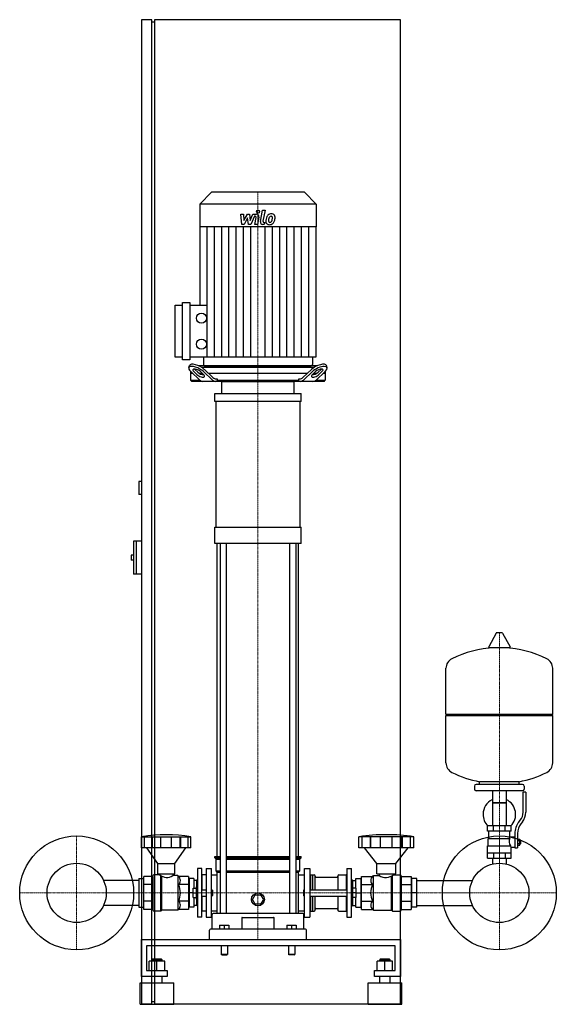
# Model space of a CAD drawing. Extents: x -485 to 551, y 0 to 1900.
import ezdxf

# ---------------------------------------------------------------- set-up
doc = ezdxf.new("R2010")
doc.units = 0
doc.linetypes.add('DASHDOT', pattern=[1, 0.5, -0.25, 0, -0.25])
doc.layers.get('0').update_dxf_attribs({"color": 124})
doc.layers.add('CP_AXIS', color=143, linetype='DASHDOT', lineweight=18)
doc.layers.add('CP_DETAL', color=33, linetype='Continuous')

msp = doc.modelspace()

# ---------------------------------------------------------------- linework, layer by layer
at = {"extrusion": (0, 1, 0)}
for p, q in [((-230, 1900), (-250, 1900)), ((-250, 1900), (-250, 0)), ((-230, 0), (-230, 1900)), ((-225, 1900), (-225, 0)), ((250, 1900), (-225, 1900)), ((250, 0), (250, 1900)), ((-225, 1895), (-230, 1895)), ((-115, 1567), (-137.5, 1543.9)), ((65, 1567), (-115, 1567)), ((65, 1567), (87.5, 1543.9)), ((87.5, 1543.9), (-137.5, 1543.9)), ((-137.5, 1543.9), (-137.5, 1500)), ((87.5, 1543.9), (87.5, 1500)), ((87.5, 1500), (-137.5, 1500)), ((-137, 1500), (-137, 1349.2)), ((87, 1500), (87, 1248.8)), ((-185, 1248.8), (-185, 1349.2)), ((-185, 1349.2), (-170.6, 1349.2)), ((-170.6, 1243.8), (-170.6, 1354.2)), ((-170.6, 1354.2), (-156.2, 1354.2)), ((-156.2, 1354.2), (-156.2, 1243.8)), ((-156.2, 1349.2), (-123, 1349.2)), ((-170.6, 1248.8), (-185, 1248.8)), ((-156.2, 1243.8), (-170.6, 1243.8)), ((87, 1248.8), (-156.2, 1248.8)), ((-130.2, 1248.8), (-130.2, 1234.5)), ((80.2, 1248.8), (80.2, 1234.5)), ((-158.6, 1228.4), (-157.1, 1232.8)), ((-155, 1221.1), (-155, 1204.5)), ((-150.6, 1217), (-155, 1217)), ((-154.8, 1220.9), (-137.4, 1204.7)), ((-142.7, 1215.3), (-148.6, 1220.9)), ((-147.1, 1225.2), (-141.1, 1219.7)), ((89.1, 1232), (-139.1, 1232)), ((-132.1, 1217), (-137.3, 1217)), ((-136.2, 1220.9), (-130.3, 1215.3)), ((-134.3, 1229.5), (84.3, 1229.5)), ((-112.7, 1204.7), (-130, 1220.9)), ((-128.5, 1225.2), (-111.8, 1209.7)), ((-127.8, 1232), (77.8, 1232)), ((69.7, 1217), (-119.7, 1217)), ((61.8, 1209.7), (78.5, 1225.2)), ((80, 1220.9), (62.7, 1204.7)), ((80.3, 1215.3), (86.2, 1220.9)), ((87.3, 1217), (82.1, 1217)), ((87.4, 1204.7), (104.8, 1220.9)), ((91.1, 1219.7), (97.1, 1225.2)), ((98.6, 1220.9), (92.7, 1215.3)), ((105, 1217), (100.6, 1217)), ((105, 1221.1), (105, 1204.5)), ((108.6, 1228.4), (107.1, 1232.8)), ((-155, 1204.5), (-137.2, 1204.5)), ((-152.8, 1202), (-155, 1204.5)), ((102.8, 1202), (-152.8, 1202)), ((-105.7, 1207), (-103.7, 1207)), ((-103.7, 1207), (-103.7, 1204.5)), ((-103.7, 1204.5), (53.7, 1204.5)), ((-95, 1178.6), (-95, 1202)), ((45, 1178.6), (45, 1202)), ((53.7, 1207), (55.7, 1207)), ((53.7, 1204.5), (53.7, 1207)), ((87.2, 1204.5), (105, 1204.5)), ((102.8, 1202), (105, 1204.5)), ((-108.5, 1163), (-108.5, 1178.6)), ((58.5, 1163), (58.5, 1178.6)), ((-105.6, 920.6), (-105.6, 1163)), ((55.6, 1163), (55.6, 920.6)), ((-250, 1009), (-255, 1009)), ((-255, 1009), (-255, 984)), ((-250, 984), (-255, 984)), ((-108.5, 889.4), (-108.5, 920.6)), ((58.5, 889.4), (58.5, 920.6)), ((-265, 894), (-265, 830)), ((-250, 894), (-265, 894)), ((-260, 894), (-260, 830)), ((-103.5, 285), (-103.5, 889.4)), ((-98.2, 889.4), (-98.2, 175)), ((-86.2, 889.4), (-86.2, 175)), ((36.2, 889.4), (36.2, 175)), ((48.2, 889.4), (48.2, 175)), ((53.5, 285), (53.5, 889.4)), ((-270, 867), (-270, 857)), ((-265, 867), (-270, 867)), ((-265, 857), (-270, 857)), ((-250, 830), (-265, 830)), ((434.6, 716.5), (420.4, 689.8)), ((446.3, 717.1), (435.7, 717.1)), ((447.4, 716.5), (461.6, 689.8)), ((460.5, 687.9), (421.5, 687.9)), ((544, 560.1), (544, 648.4)), ((338, 560.1), (544, 560.1)), ((341, 557.1), (338, 560.1)), ((338, 557.1), (544, 557.1)), ((338, 465.9), (338, 557.1)), ((541, 557.1), (544, 560.1)), ((544, 465.9), (544, 557.1)), ((393, 421.1), (393, 415.1)), ((486, 424.1), (396, 424.1)), ((403, 424.1), (403, 429.7)), ((479, 424.1), (479, 429.7)), ((489, 421.1), (489, 415.1)), ((486, 412.1), (396, 412.1)), ((427.6, 412.1), (427.6, 344.1)), ((454.4, 412.1), (454.4, 344.1)), ((487, 370.8), (487, 409.1)), ((492, 409.1), (487, 409.1)), ((492, 409.1), (492, 370.8)), ((454.4, 389.1), (427.6, 389.1)), ((427.6, 389.1), (441, 389.1)), ((441, 389.1), (454.4, 389.1)), ((464, 344.1), (418, 344.1)), ((418, 334.1), (418, 344.1)), ((429.5, 334.1), (429.5, 344.1)), ((452.5, 334.1), (452.5, 344.1)), ((464, 334.1), (464, 344.1)), ((478.7, 351.6), (481.5, 355.2)), ((485.4, 352.1), (482.6, 348.5)), ((-249.6, 301.8), (-249.6, 323.2)), ((-244, 301.8), (-244, 323.2)), ((-229.8, 301.8), (-229.8, 323.2)), ((-228.7, 301.8), (-228.7, 323.2)), ((-212.2, 301.8), (-212.2, 323.2)), ((-191.8, 301.8), (-191.8, 323.2)), ((-175.3, 301.8), (-175.3, 323.2)), ((-174.2, 301.8), (-174.2, 323.2)), ((-160, 301.8), (-160, 323.2)), ((-154.4, 301.8), (-154.4, 323.2)), ((170, 301.8), (170, 323.2)), ((176.2, 301.8), (176.2, 323.2)), ((192, 301.8), (192, 323.2)), ((193.2, 301.8), (193.2, 323.2)), ((211.7, 301.8), (211.7, 323.2)), ((234.3, 301.8), (234.3, 323.2)), ((252.7, 301.8), (252.7, 323.2)), ((254, 301.8), (254, 323.2)), ((269.8, 301.8), (269.8, 323.2)), ((276, 301.8), (276, 323.2)), ((464, 334.1), (418, 334.1)), ((421, 320.1), (421, 334.1)), ((461, 323.1), (461, 334.1)), ((461, 323.1), (471, 323.1)), ((471, 329.8), (471, 301.9)), ((476, 329.8), (476, 301.9)), ((418, 306.1), (462.9, 306.1)), ((418, 282.1), (418, 306.1)), ((419.5, 320.1), (461.3, 320.1)), ((419.5, 306.1), (419.5, 320.1)), ((476, 318.9), (480.5, 318.9)), ((476, 316), (480.5, 316)), ((476, 310.3), (480.5, 310.3)), ((476, 307.4), (480.5, 307.4)), ((480.5, 307.4), (480.5, 318.9)), ((480.5, 317.1), (481.5, 317.1)), ((480.5, 309.1), (481.5, 309.1)), ((481.5, 317.1), (481.5, 309.1)), ((482.5, 316.1), (481.5, 317.1)), ((482.5, 310.1), (481.5, 309.1)), ((482.5, 310.1), (482.5, 316.1)), ((-218.6, 272), (-239.7, 301.8)), ((-185.4, 272), (-164.3, 301.8)), ((-108.5, 285), (-98.2, 285)), ((-108.5, 282.5), (-108.5, 285)), ((-86.2, 285), (36.2, 285)), ((48.2, 285), (58.5, 285)), ((58.5, 282.5), (58.5, 285)), ((204.5, 272), (181, 301.8)), ((241.4, 272), (264.9, 301.8)), ((418, 292.1), (464, 292.1)), ((429.5, 292.1), (429.5, 282.1)), ((452.5, 292.1), (452.5, 282.1)), ((464, 282.1), (464, 303.1)), ((464, 303.1), (471, 303.1)), ((471, 301.9), (476, 301.9)), ((-218.6, 272), (-185.4, 272)), ((-218.6, 252), (-218.6, 272)), ((-185.4, 252), (-185.4, 272)), ((-108.5, 282.5), (-98.2, 282.5)), ((-106, 280), (-108.5, 282.5)), ((-106, 280), (-98.2, 280)), ((-106, 257.5), (-106, 280)), ((-86.2, 282.5), (36.2, 282.5)), ((-86.2, 280), (36.2, 280)), ((48.2, 282.5), (58.5, 282.5)), ((48.2, 280), (56, 280)), ((56, 280), (58.5, 282.5)), ((56, 257.5), (56, 280)), ((204.5, 272), (241.4, 272)), ((204.5, 252), (204.5, 272)), ((241.4, 252), (241.4, 272)), ((418, 282.1), (464, 282.1)), ((427.6, 282.1), (427.6, 272.1)), ((454.4, 282.1), (454.4, 272.1)), ((-227.7, 182), (-227.7, 248)), ((-214.4, 250), (-226, 250)), ((-218.6, 252), (-185.4, 252)), ((-214.4, 252), (-214.4, 250)), ((-189.6, 252), (-189.6, 248.5)), ((-179.6, 248.5), (-189.6, 248.5)), ((-178.2, 246.8), (-179.6, 248.5)), ((-141.6, 262), (-141.6, 168)), ((-133.3, 262), (-141.6, 262)), ((-133.3, 168), (-133.3, 262)), ((-133.3, 249), (-132.5, 250)), ((-132.5, 221), (-132.5, 250)), ((-125, 250), (-132.5, 250)), ((-125, 262), (-125, 168)), ((-125, 262), (-115, 262)), ((-115, 168), (-115, 262)), ((-115, 249.7), (-103.5, 249.7)), ((-106, 257.5), (-98.2, 257.5)), ((-103.5, 255), (-106, 257.5)), ((-103.5, 255), (-98.2, 255)), ((-103.5, 175), (-103.5, 255)), ((-86.2, 257.5), (36.2, 257.5)), ((-86.2, 255), (36.2, 255)), ((48.2, 257.5), (56, 257.5)), ((48.2, 255), (53.5, 255)), ((53.5, 255), (56, 257.5)), ((53.5, 175), (53.5, 255)), ((53.5, 249.7), (65, 249.7)), ((65, 168), (65, 262)), ((65, 262), (75, 262)), ((75, 262), (75, 168)), ((75, 249), (75.9, 250)), ((75.9, 250), (75.9, 221)), ((75.9, 250), (79.6, 250)), ((79.6, 250), (79.6, 221)), ((80.1, 249.5), (79.6, 250)), ((80.1, 249.5), (80.5, 250)), ((80.1, 249.5), (80.1, 221)), ((80.5, 250), (80.5, 221)), ((80.5, 250), (83.3, 250)), ((85.1, 248), (85.1, 221)), ((129.4, 248), (129.4, 221)), ((131.2, 250), (145.5, 250)), ((145.5, 250), (145.5, 221)), ((146.5, 249), (145.5, 250)), ((146.5, 262), (146.5, 168)), ((146.5, 262), (155.7, 262)), ((155.7, 168), (155.7, 262)), ((196.5, 246.8), (198.1, 248.5)), ((198.1, 248.5), (209.2, 248.5)), ((204.5, 252), (241.4, 252)), ((209.2, 252), (209.2, 248.5)), ((236.8, 252), (236.8, 250)), ((236.8, 250), (249.7, 250)), ((251.6, 248), (251.6, 182)), ((-158.9, 246.8), (-178.2, 246.8)), ((-158.9, 230.9), (-178.2, 230.9)), ((-158.9, 246.8), (-158.9, 183.2)), ((-158.1, 239.2), (-158.9, 239.2)), ((-158.1, 242.5), (-158.1, 187.5)), ((-149, 242.5), (-158.1, 242.5)), ((-149, 242.5), (-149, 224)), ((-143.2, 239.2), (-149, 239.2)), ((-143.2, 239.5), (-142.8, 240)), ((-143.2, 227), (-143.2, 239.5)), ((-142.8, 227), (-142.8, 240)), ((-141.6, 240), (-142.8, 240)), ((87, 245.2), (127.6, 245.2)), ((155.7, 240), (157.1, 240)), ((157.1, 240), (157.1, 227)), ((157.5, 239.5), (157.1, 240)), ((157.5, 239.5), (157.5, 227)), ((157.5, 239.2), (164, 239.2)), ((164, 242.5), (174.1, 242.5)), ((164, 224), (164, 242.5)), ((174.1, 187.5), (174.1, 242.5)), ((174.1, 239.2), (175, 239.2)), ((175, 246.8), (196.5, 246.8)), ((175, 183.2), (175, 246.8)), ((175, 230.9), (196.5, 230.9)), ((251.6, 246.8), (270.9, 246.8)), ((251.6, 230.9), (270.9, 230.9)), ((270.9, 246.8), (270.9, 183.2)), ((270.9, 239.2), (271.9, 239.2)), ((282, 242.5), (271.9, 242.5)), ((271.9, 187.5), (271.9, 242.5)), ((282, 187.5), (282, 242.5)), ((282, 239.2), (389.2, 239.2)), ((-149.8, 215), (-158.1, 215)), ((-149.8, 224), (-143.6, 224)), ((-149.8, 206), (-149.8, 224)), ((-149.8, 215), (-143.6, 215)), ((-143.6, 203), (-143.6, 227)), ((-143.6, 227), (-141.6, 227)), ((-133.3, 221), (-125, 221)), ((-115, 221), (-114, 221)), ((-114, 209), (-114, 221)), ((-113, 220), (-114, 221)), ((-113, 210), (-114, 209)), ((-113, 220), (-113, 210)), ((-35.4, 202.5), (-30.2, 211.5)), ((-30.2, 211.5), (-19.8, 211.5)), ((-19.8, 211.5), (-14.6, 202.5)), ((63, 220), (64, 221)), ((63, 220), (63, 215)), ((63, 215), (63, 210)), ((63, 210), (64, 209)), ((64, 215), (64, 221)), ((64, 221), (65, 221)), ((64, 209), (64, 215)), ((75, 221), (146.5, 221)), ((155.7, 227), (158, 227)), ((158, 203), (158, 227)), ((164.9, 224), (158, 224)), ((164.9, 215), (158, 215)), ((164.9, 206), (164.9, 224)), ((164.9, 215), (174.1, 215)), ((282, 215), (271.9, 215)), ((-158.9, 199.1), (-178.2, 199.1)), ((-158.1, 190.8), (-158.9, 190.8)), ((-149.8, 206), (-143.6, 206)), ((-149, 206), (-149, 187.5)), ((-143.2, 190.8), (-149, 190.8)), ((-143.6, 203), (-141.6, 203)), ((-143.2, 190.5), (-143.2, 203)), ((-143.2, 190.5), (-142.8, 190)), ((-142.8, 190), (-142.8, 203)), ((-141.6, 190), (-142.8, 190)), ((-133.3, 209), (-125, 209)), ((-132.5, 180), (-132.5, 209)), ((-115, 209), (-114, 209)), ((-30.2, 193.5), (-35.4, 202.5)), ((-19.8, 193.5), (-30.2, 193.5)), ((-14.6, 202.5), (-19.8, 193.5)), ((64, 209), (65, 209)), ((75, 209), (146.5, 209)), ((75.9, 209), (75.9, 180)), ((79.6, 209), (79.6, 180)), ((80.1, 209), (80.1, 180.5)), ((80.5, 209), (80.5, 180)), ((85.1, 209), (85.1, 182)), ((129.4, 209), (129.4, 182)), ((145.5, 209), (145.5, 180)), ((155.7, 203), (158, 203)), ((155.7, 190), (157.1, 190)), ((157.1, 203), (157.1, 190)), ((157.5, 190.5), (157.1, 190)), ((157.5, 203), (157.5, 190.5)), ((157.5, 190.8), (164, 190.8)), ((164.9, 206), (158, 206)), ((164, 187.5), (164, 206)), ((174.1, 190.8), (175, 190.8)), ((175, 199.1), (196.5, 199.1)), ((251.6, 199.1), (270.9, 199.1)), ((270.9, 190.8), (271.9, 190.8)), ((282, 190.8), (389.2, 190.8)), ((-212.7, 180), (-226, 180)), ((-179.6, 181.5), (-210.8, 181.5)), ((-178.2, 183.2), (-179.6, 181.5)), ((-158.9, 183.2), (-178.2, 183.2)), ((-149, 187.5), (-158.1, 187.5)), ((-133.3, 181), (-132.5, 180)), ((-125, 180), (-132.5, 180)), ((-115, 180.3), (-103.5, 180.3)), ((-113.5, 145), (-113.5, 173)), ((61.5, 175), (-111.5, 175)), ((53.5, 180.3), (65, 180.3)), ((63.5, 145), (63.5, 173)), ((75, 181), (75.9, 180)), ((75.9, 180), (79.6, 180)), ((80.1, 180.5), (79.6, 180)), ((80.1, 180.5), (80.5, 180)), ((80.5, 180), (83.3, 180)), ((87, 184.9), (127.6, 184.9)), ((131.2, 180), (145.5, 180)), ((146.5, 181), (145.5, 180)), ((164, 187.5), (174.1, 187.5)), ((175, 183.2), (196.5, 183.2)), ((196.5, 183.2), (198.1, 181.5)), ((198.1, 181.5), (232.7, 181.5)), ((234.9, 180), (249.7, 180)), ((251.6, 183.2), (270.9, 183.2)), ((282, 187.5), (271.9, 187.5)), ((-133.3, 168), (-141.6, 168)), ((-125, 168), (-115, 168)), ((-99, 152.5), (-99, 145)), ((-99, 152.5), (-81, 152.5)), ((-90, 152.5), (-90, 145)), ((-81, 152.5), (-81, 145)), ((-56.2, 166.8), (-56.2, 145)), ((6.2, 145), (6.2, 166.8)), ((31, 152.5), (31, 145)), ((31, 152.5), (49, 152.5)), ((40, 152.5), (40, 145)), ((49, 152.5), (49, 145)), ((65, 168), (75, 168)), ((146.5, 168), (155.7, 168)), ((-118.5, 125), (-118.5, 143)), ((66.5, 145), (-116.5, 145)), ((68.5, 125), (68.5, 143)), ((-250, 53.6), (-250, 125)), ((-250, 125), (250, 125)), ((250, 125), (250, 53.6)), ((-240, 113.1), (-240, 65.5)), ((240, 113.1), (-240, 113.1)), ((-96, 113.1), (-96, 96.4)), ((-84, 96.4), (-96, 96.4)), ((-95, 95.2), (-96, 96.4)), ((-95, 95.2), (-85, 95.2)), ((-85, 95.2), (-84, 96.4)), ((-84, 113.1), (-84, 96.4)), ((34, 113.1), (34, 96.4)), ((46, 96.4), (34, 96.4)), ((35, 95.2), (34, 96.4)), ((45, 95.2), (46, 96.4)), ((46, 113.1), (46, 96.4)), ((240, 65.5), (240, 113.1)), ((-235, 65.5), (-235, 83.2)), ((-205, 83.2), (-235, 83.2)), ((-229, 86.8), (-230, 85.6)), ((-230, 85.6), (-210, 85.6)), ((-230, 83.2), (-230, 85.6)), ((-211, 86.8), (-229, 86.8)), ((-220, 65.5), (-220, 83.2)), ((-211, 86.8), (-210, 85.6)), ((-210, 83.2), (-210, 85.6)), ((-205, 65.5), (-205, 83.2)), ((205, 65.5), (205, 83.2)), ((235, 83.2), (205, 83.2)), ((211, 86.8), (210, 85.6)), ((210, 85.6), (230, 85.6)), ((210, 83.2), (210, 85.6)), ((229, 86.8), (211, 86.8)), ((220, 65.5), (220, 83.2)), ((229, 86.8), (230, 85.6)), ((230, 83.2), (230, 85.6)), ((235, 65.5), (235, 83.2)), ((-240, 65.5), (-200, 65.5)), ((-200, 65.5), (-200, 53.6)), ((200, 65.5), (240, 65.5)), ((200, 53.6), (200, 65.5)), ((-252.5, 41.7), (-187.5, 41.7)), ((-252.5, 0), (-252.5, 41.7)), ((-200, 53.6), (-250, 53.6)), ((-230, 41.7), (-230, 53.6)), ((-210, 41.7), (-210, 53.6)), ((-187.5, 0), (-187.5, 41.7)), ((187.5, 41.7), (252.5, 41.7)), ((187.5, 0), (187.5, 41.7)), ((250, 53.6), (200, 53.6)), ((210, 41.7), (210, 53.6)), ((230, 41.7), (230, 53.6)), ((252.5, 0), (252.5, 41.7)), ((-252.5, 0), (-187.5, 0)), ((-225, 5), (-230, 5)), ((250, 0), (-225, 0)), ((187.5, 0), (252.5, 0)), ((-230, 0), (-250, 0))]:
    msp.add_line(p, q, dxfattribs=at)
for p, q in [((-102.1, 1202), (-103.7, 1204.5)), ((-95, 1202), (45, 1202)), ((52.1, 1202), (53.7, 1204.5)), ((-108.5, 1178.6), (58.5, 1178.6)), ((58.5, 1163), (-108.5, 1163)), ((-108.5, 920.6), (58.5, 920.6)), ((58.5, 889.4), (-108.5, 889.4)), ((338, 560.1), (338, 648.4)), ((403, 429.7), (479, 429.7)), ((-249.6, 323.2), (-154.4, 323.2)), ((276, 323.2), (170, 323.2)), ((459.7, 320.1), (461, 323.1)), ((464, 303.1), (462.9, 306.1)), ((-154.4, 301.8), (-249.6, 301.8)), ((276, 301.8), (170, 301.8)), ((427.6, 272.1), (427.6, 270.5)), ((454.4, 272.1), (454.4, 270.5)), ((-212.7, 180), (-212.7, 248.7)), ((-210.8, 181.5), (-210.8, 247.5)), ((-179.6, 248.5), (-179.6, 181.5)), ((198.1, 181.5), (198.1, 248.5)), ((232.7, 181.5), (232.7, 247.5)), ((234.9, 180), (234.9, 248.7)), ((-227.7, 246.8), (-227.7, 183.2)), ((-212.7, 180), (-210.8, 181.5)), ((234.9, 180), (232.7, 181.5)), ((-55.2, 167.8), (5.2, 167.8)), ((-80, 125), (-80, 125)), ((45, 95.2), (35, 95.2))]:
    msp.add_line(p, q)
at = {"extrusion": (-1e-16, -1, 0)}
for p, q in [((-255, 239.2), (-323.2, 239.2)), ((-255, 242.5), (-245.9, 242.5)), ((-255, 242.5), (-255, 187.5)), ((-245.9, 242.5), (-245.9, 187.5)), ((-245.1, 239.2), (-245.9, 239.2)), ((-227.7, 246.8), (-245.1, 246.8)), ((-245.1, 183.2), (-245.1, 246.8)), ((-227.7, 230.9), (-245.1, 230.9)), ((-255, 190.8), (-323.2, 190.8)), ((-245.1, 190.8), (-245.9, 190.8)), ((-227.7, 199.1), (-245.1, 199.1)), ((-255, 187.5), (-245.9, 187.5)), ((-227.7, 183.2), (-245.1, 183.2))]:
    msp.add_line(p, q, dxfattribs=at)
for centre, radius in [((-134.1, 1324.1), 9.7), ((-134.1, 1273.9), 9.7), ((-375, 215), 110), ((441, 215), 110), ((-375, 215), 57.2), ((441, 215), 57.2), ((-25, 202.5), 12.5)]:
    msp.add_circle(centre, radius)
for centre, radius, start, end in [((435.7, 715.9), 1.25, 90, 149.0362), ((446.3, 715.9), 1.25, 30.9638, 90), ((441, 481.1), 207, 92.8162, 116.2545), ((421.5, 689.1), 1.25, 149.0362, 270), ((441, 481.1), 207, 63.7455, 87.1838), ((460.5, 689.1), 1.25, 270, 30.9638), ((358.5, 648.4), 20.5, 116.2545, 180), ((523.5, 648.4), 20.5, 0, 63.7455), ((358.5, 465.9), 20.5, 180, 243.7455), ((523.5, 465.9), 20.5, 296.2545, 0), ((441, 633.1), 207, 243.7455, 259.4219), ((441, 633.1), 207, 280.5781, 296.2545), ((396, 421.1), 3, 90, 180), ((486, 421.1), 3, 0, 90), ((396, 415.1), 3, 180, 270), ((486, 415.1), 3, 270, 0), ((441, 366.6), 31.5, 115.2763, 180), ((441, 366.6), 31.5, 314.4153, 64.7237), ((441, 366.6), 31.5, 180, 225.5847), ((462, 370.8), 25, 321.3402, 0), ((462, 370.8), 30, 321.3402, 0), ((506, 329.8), 35, 141.3402, 180), ((506, 329.8), 30, 141.3402, 180), ((473.2, 314.4), 13.3, 154.3432, 218.5664), ((-111.5, 173), 2, 90, 180), ((61.5, 173), 2, 0, 90), ((-55.2, 166.8), 1, 90, 180), ((5.2, 166.8), 1, 0, 90), ((-116.5, 143), 2, 90, 180), ((66.5, 143), 2, 0, 90)]:
    msp.add_arc(centre, radius, start, end)
for centre, major_axis, ratio, start_param, end_param in [((-140.9, 1225.2), (-16.1, 7.8), 0.386418, 4.041138, 6.325659), ((90.9, 1225.2), (16.1, 7.8), 0.386418, -0.042473, 2.242047), ((-142.4, 1220.9), (-16.1, 7.8), 0.386418, 4.041138, 7.182731), ((-142.4, 1220.9), (-8.05, 3.92), 0.386418, 4.041138, 7.182731), ((-140.9, 1225.2), (-8.05, 3.92), 0.386418, 0.765208, 0.899545), ((-135, 1219.7), (-8.05, 3.92), 0.386418, 0.899545, 2.461332), ((-127.8, 1234.5), (0, 2.49), 0.972723, 1.570796, 3.141593), ((77.8, 1234.5), (0, 2.49), 0.972723, 3.141593, 4.712389), ((85, 1219.7), (8.05, 3.92), 0.386418, 3.821853, 5.38364), ((92.4, 1220.9), (16.1, 7.8), 0.386418, -0.899545, 2.242047), ((92.4, 1220.9), (8.05, 3.92), 0.386418, -0.899545, 2.242047), ((90.9, 1225.2), (8.05, 3.92), 0.386418, -0.899545, -0.765208), ((-136.5, 1215.3), (-8.05, 3.92), 0.386418, 0.899545, 4.041138), ((-131.2, 1222), (0, 20), 0.619016, 2.617994, 3.141593), ((-106.5, 1222), (0, 20), 0.619016, 2.617994, 3.141593), ((-105.7, 1227), (0, 20), 0.619016, 2.617994, 3.141593), ((55.7, 1227), (0, 20), 0.619016, 3.141593, 3.665191), ((56.5, 1222), (0, 20), 0.619016, 3.141593, 3.665191), ((86.5, 1215.3), (8.05, 3.92), 0.386418, 2.242047, 5.38364), ((81.2, 1222), (0, 20), 0.619016, 3.141593, 3.665191), ((-202, -88), (0, 415.3), 0.828025, -0.138907, 0.138907), ((223, -88), (0, 415.3), 0.922049, -0.138907, 0.138907), ((-226, 248), (0, 2), 0.828025, 0, 1.570796), ((-201, 273.2), (0, 28.3), 0.828025, 2.53292, 3.650349), ((83.3, 248), (0, 2), 0.922049, -1.570796, 0), ((87, 247.2), (0, 2), 0.922049, 1.570796, 3.141593), ((127.6, 247.2), (0, 2), 0.922049, 3.141593, 4.712389), ((131.2, 248), (0, 2), 0.922049, 0, 1.570796), ((221.9, 273), (0, 28.1), 0.922049, 2.628577, 3.754525), ((249.7, 248), (0, 2), 0.922049, -1.570796, 0), ((-182.6, 238.8), (0, 9.53), 0.828025, 3.728485, 5.696293), ((-201, 215), (0, 31.8), 0.828025, 4.18879, 5.235988), ((221.8, 215), (0, 31.8), 0.922049, 1.047198, 2.094395), ((201.4, 238.8), (0, 9.53), 0.922049, 0.586892, 2.554701), ((-182.6, 191.2), (0, 9.53), 0.828025, 3.728485, 5.696293), ((201.4, 191.2), (0, 9.53), 0.922049, 0.586892, 2.554701), ((-226, 182), (0, 2), 0.828025, 1.570796, 3.141593), ((83.3, 182), (0, 2), 0.922049, 3.141593, 4.712389), ((87, 182.8), (0, 2), 0.922049, 0, 1.570796), ((127.6, 182.8), (0, 2), 0.922049, -1.570796, 0), ((131.2, 182), (0, 2), 0.922049, 1.570796, 3.141593), ((249.7, 182), (0, 2), 0.922049, 3.141593, 4.712389)]:
    msp.add_ellipse(centre, major_axis=major_axis, ratio=ratio, start_param=start_param, end_param=end_param)
at = {"layer": 'CP_AXIS'}
for p, q in [((-25, 1567), (-25, 1232)), ((-25, 1232), (-25, 1202)), ((-25, 1202), (-25, 125)), ((441, 717.1), (441, 272.1)), ((-375, 325), (-375, 105)), ((441, 325), (441, 105)), ((-485, 215), (-265, 215)), ((383.9, 215), (-317.9, 215)), ((331, 215), (551, 215))]:
    msp.add_line(p, q, dxfattribs=at)
at = {"layer": 'CP_DETAL'}
for p, q in [((-58.1, 1524.9), (-52.9, 1524.9)), ((-56, 1504.7), (-58.1, 1524.9)), ((-52.9, 1524.9), (-52.1, 1512.4)), ((-52.1, 1512.4), (-45.5, 1524.9)), ((-45.5, 1524.9), (-41.6, 1524.9)), ((-41.6, 1524.9), (-39.9, 1512.4)), ((-39.9, 1512.4), (-34.8, 1524.9)), ((-31.4, 1520.6), (-38.7, 1504.7)), ((-34.8, 1524.9), (-28, 1524.9)), ((-30.2, 1520.6), (-31.4, 1520.6)), ((-20.4, 1510.4), (-16.2, 1532.3)), ((-16.2, 1532.3), (-11.1, 1532.3)), ((-11.1, 1532.3), (-15.3, 1511.1)), ((-51.6, 1504.7), (-56, 1504.7)), ((-44.9, 1517.4), (-51.6, 1504.7)), ((-43.1, 1504.7), (-44.9, 1517.4)), ((-38.7, 1504.7), (-43.1, 1504.7)), ((-31.1, 1504.7), (-28.5, 1518.5)), ((-26.1, 1504.7), (-31.1, 1504.7)), ((-23.3, 1519.2), (-26.1, 1504.7)), ((-12.8, 1504.7), (-15.7, 1504.7)), ((-13.5, 1508.9), (-11.9, 1508.9)), ((-11.9, 1508.9), (-12.8, 1504.7)), ((-123, 1248.8), (-123, 1500)), ((-109, 1248.8), (-109, 1500)), ((-95, 1248.8), (-95, 1500)), ((-81, 1248.8), (-81, 1500)), ((-67, 1248.8), (-67, 1500)), ((-53, 1248.8), (-53, 1500)), ((-39, 1248.8), (-39, 1500)), ((-11, 1248.8), (-11, 1500)), ((3, 1248.8), (3, 1500)), ((17, 1248.8), (17, 1500)), ((31, 1248.8), (31, 1500)), ((45, 1248.8), (45, 1500)), ((59, 1248.8), (59, 1500)), ((73, 1248.8), (73, 1500))]:
    msp.add_line(p, q, dxfattribs=at)
msp.add_circle((-24.7, 1529.7), 3, dxfattribs=at)
for centre, radius, start, end in [((-30.2, 1518.8), 1.8, 349.1282, 90.0361), ((-28, 1520.1), 4.8, 349.1463, 90.1097), ((8.1, 1512.1), 17.7, 153.1115, 171.0742), ((0.5, 1515.5), 9.44, 130.4936, 150.8647), ((1, 1515.1), 10.1, 89.3287, 131.1984), ((0.1, 1516.9), 3.72, 88.6944, 130.5967), ((0.3, 1517.2), 3.39, 69.364, 91.2833), ((1.5, 1518.2), 6.97, 39.8625, 93.7877), ((0.7, 1518.3), 2.23, 38.8919, 68.6227), ((2, 1519), 6.13, 357.2175, 36.9176), ((-15.7, 1509.5), 4.8, 169.0042, 270), ((-13.5, 1510.7), 1.8, 169.0041, 270), ((-3.7, 1510.7), 6.29, 173.443, 216.7902), ((14.1, 1509.9), 24, 168.3333, 176.5259), ((-3.4, 1511.2), 6.79, 219.1176, 274.2411), ((12.6, 1511.1), 17.4, 167.8511, 176.8316), ((-1.6, 1511.7), 3.17, 173.0647, 215.6723), ((22.6, 1509.6), 27.5, 165.0104, 169.1866), ((-2.3, 1511.5), 2.55, 220.254, 274.7357), ((1.4, 1515.7), 5.44, 132.3225, 168.5446), ((-2.9, 1514.7), 10.3, 269.6738, 310.639), ((-2.7, 1517.9), 8.93, 274.1845, 282.2301), ((-1.9, 1512.7), 3.72, 287.2372, 310.2783), ((-2.5, 1513.3), 4.57, 311.1381, 334.8162), ((-12.4, 1517.4), 15.2, 336.5302, 350.0633), ((0, 1517.9), 3.02, 358.4755, 35.933), ((-16.3, 1518.4), 19.3, 349.3761, 358.4794), ((-2.7, 1514.5), 10, 311.0023, 344.0583), ((-21.6, 1520.4), 29.8, 343.0634, 349.1605), ((-12.2, 1519.1), 20.4, 347.7846, 358.7587)]:
    msp.add_arc(centre, radius, start, end, dxfattribs=at)

doc.saveas('drawing.dxf')
